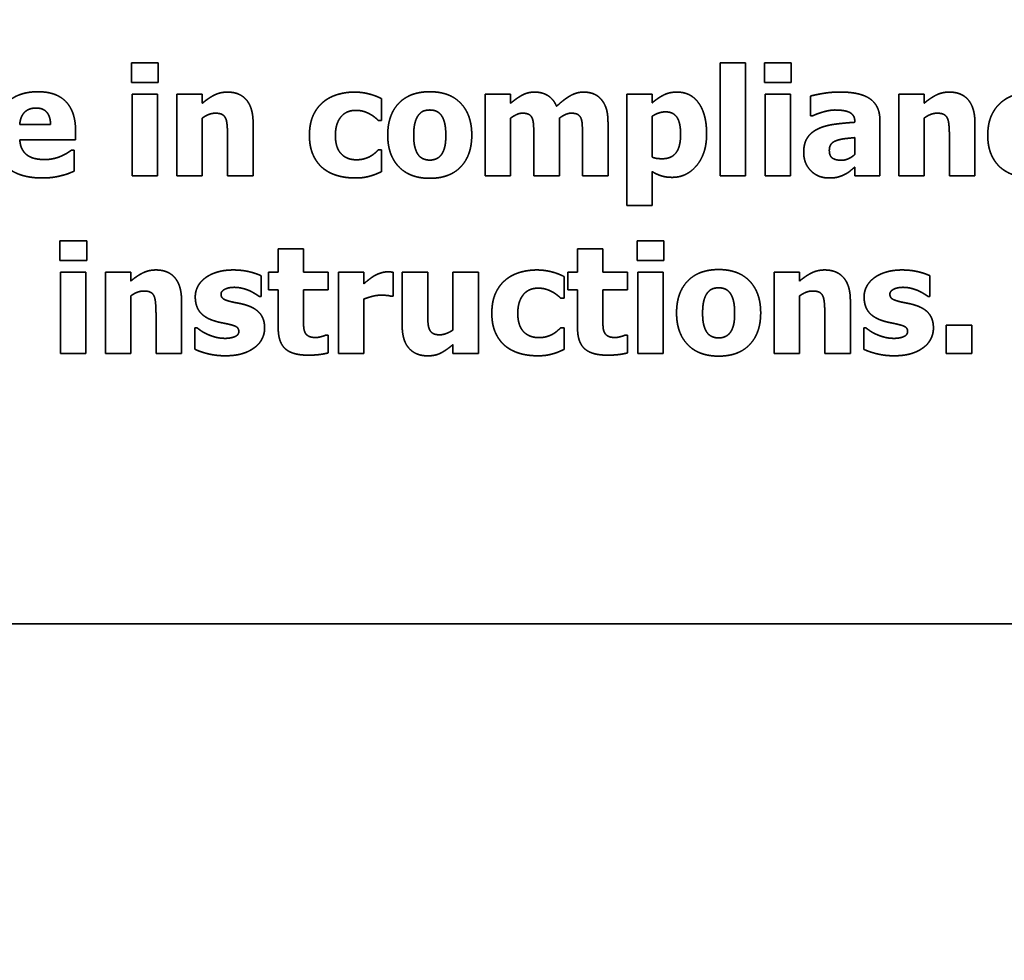
# Model space of a CAD drawing. Units: inches. Extents: x 0.05 to 2.15, y 0.02 to 1.67.
# Drawn here: x 1.07 to 1.08, y 1.02 to 1.04 of the extents above; entities that cross this region are included whole.
import ezdxf

# ---------------------------------------------------------------- set-up
doc = ezdxf.new("R2010")
doc.units = ezdxf.units.IN
doc.header["$LTSCALE"] = 0.1
doc.header["$MEASUREMENT"] = 0
doc.linetypes.add('DASHED', pattern=[0.2067, 0.1654, -0.0413])
doc.layers.add('Dimension (ANSI)', color=7, linetype='Continuous', lineweight=25)
doc.layers.add('Hidden (ANSI)', color=7, linetype='DASHED', lineweight=35)
doc.styles.add('Note Text (ANSI)', font='tahoma.ttf')
doc.dimstyles.new('Default (ANSI)', dxfattribs={"dimscale": 0.1, "dimtxt": 0.12, "dimasz": 0.098425, "dimexe": 0.125, "dimexo": 0.0625, "dimgap": 0.031496, "dimtad": 0, "dimtih": 1, "dimtoh": 1, "dimrnd": 1e-08, "dimzin": 0, "dimdsep": 46, "dimtxsty": 'Note Text (ANSI)', "dimcen": 0.09, "dimdle": 0.393701, "dimclrd": 256, "dimclre": 256, "dimclrt": 256, "dimadec": 0, "dimazin": 1, "dimtfac": 1, "dimtofl": 0, "dimtmove": 0, "dimatfit": 3, "dimfxl": 1, "dimtolj": 1, "dimtzin": 4, "dimlwd": -1, "dimlwe": -1, "dimarcsym": 0})

# ---------------------------------------------------------------- blocks, each defined once
blk = doc.blocks.new('*D33')
at = {"layer": 'Defpoints', "color": 0, "transparency": 16777216}
for p in [(1.152633, 1.126006), (1.047077, 0.98967), (1.152633, 0.98967)]:
    blk.add_point(p, dxfattribs=at)
at = {"layer": 'Dimension (ANSI)', "transparency": 16777216}
for p, q in [((1.047077, 0.99592), (1.047077, 1.138506)), ((1.152633, 0.99592), (1.152633, 1.138506)), ((1.05692, 1.126006), (1.081284, 1.126006)), ((1.14279, 1.126006), (1.118426, 1.126006))]:
    blk.add_line(p, q, dxfattribs=at)
for points in [[(1.05692, 1.127647), (1.05692, 1.124366), (1.047077, 1.126006)], [(1.14279, 1.127647), (1.14279, 1.124366), (1.152633, 1.126006)]]:
    blk.add_solid(points, dxfattribs=at)
at = {"layer": 'Dimension (ANSI)', "transparency": 16777216, "insert": (1.084434, 1.132131), "char_height": 0.012, "attachment_point": 1, "style": 'Note Text (ANSI)'}
blk.add_mtext('\\A1;4.75', dxfattribs=at)
blk = doc.blocks.new('*D42')
at = {"layer": 'Defpoints', "color": 0, "transparency": 16777216}
for p in [(1.223469, 1.161479), (1.024855, 1.082582), (1.223469, 0.889035)]:
    blk.add_point(p, dxfattribs=at)
at = {"layer": 'Dimension (ANSI)', "transparency": 16777216}
for p, q in [((1.024855, 1.088832), (1.024855, 1.173979)), ((1.223469, 0.895285), (1.223469, 1.173979)), ((1.034698, 1.161479), (1.102755, 1.161479)), ((1.213627, 1.161479), (1.14557, 1.161479))]:
    blk.add_line(p, q, dxfattribs=at)
for points in [[(1.034698, 1.163119), (1.034698, 1.159838), (1.024855, 1.161479)], [(1.213627, 1.163119), (1.213627, 1.159838), (1.223469, 1.161479)]]:
    blk.add_solid(points, dxfattribs=at)
at = {"layer": 'Dimension (ANSI)', "transparency": 16777216, "insert": (1.105904, 1.167725), "char_height": 0.012, "attachment_point": 1, "style": 'Note Text (ANSI)'}
blk.add_mtext('\\A1; \\fTahoma|b0|i0;\\H0.0120;9.00', dxfattribs=at)

msp = doc.modelspace()

# ---------------------------------------------------------------- linework, layer by layer
at = {"layer": 'Hidden (ANSI)'}
for p, q in [((1.071378, 1.036644), (1.071378, 1.036359)), ((1.071765, 1.036644), (1.071378, 1.036644)), ((1.071765, 1.036359), (1.071765, 1.036644)), ((1.079863, 1.036642), (1.079863, 1.035018)), ((1.080229, 1.036642), (1.079863, 1.036642)), ((1.080229, 1.035018), (1.080229, 1.036642)), ((1.080499, 1.036644), (1.080499, 1.036359)), ((1.080886, 1.036644), (1.080499, 1.036644)), ((1.080886, 1.036359), (1.080886, 1.036644)), ((1.071378, 1.036359), (1.071765, 1.036359)), ((1.080499, 1.036359), (1.080886, 1.036359)), ((1.071388, 1.036191), (1.071388, 1.035018)), ((1.071754, 1.036191), (1.071388, 1.036191)), ((1.071754, 1.035018), (1.071754, 1.036191)), ((1.072034, 1.036191), (1.072034, 1.035018)), ((1.072399, 1.036191), (1.072034, 1.036191)), ((1.072399, 1.036061), (1.072399, 1.036191)), ((1.074984, 1.035815), (1.074984, 1.036128)), ((1.076476, 1.036191), (1.076476, 1.035018)), ((1.076842, 1.036191), (1.076476, 1.036191)), ((1.076842, 1.036061), (1.076842, 1.036191)), ((1.078517, 1.036191), (1.078517, 1.034588)), ((1.078883, 1.036191), (1.078517, 1.036191)), ((1.078883, 1.036068), (1.078883, 1.036191)), ((1.080509, 1.036191), (1.080509, 1.035018)), ((1.080874, 1.036191), (1.080509, 1.036191)), ((1.080874, 1.035018), (1.080874, 1.036191)), ((1.081164, 1.036166), (1.081164, 1.035882)), ((1.082435, 1.036191), (1.082435, 1.035018)), ((1.0828, 1.036191), (1.082435, 1.036191)), ((1.0828, 1.036061), (1.0828, 1.036191)), ((1.072399, 1.035018), (1.072399, 1.035848)), ((1.076842, 1.035018), (1.076842, 1.035848)), ((1.077545, 1.035018), (1.077545, 1.035848)), ((1.078883, 1.035286), (1.078883, 1.035875)), ((1.081164, 1.035882), (1.081196, 1.035882)), ((1.0828, 1.035018), (1.0828, 1.035848)), ((1.070214, 1.035755), (1.06977, 1.035755)), ((1.073132, 1.035018), (1.073132, 1.035781)), ((1.074937, 1.035815), (1.074984, 1.035815)), ((1.078246, 1.035018), (1.078246, 1.035781)), ((1.081803, 1.035794), (1.081803, 1.035788)), ((1.082164, 1.035018), (1.082164, 1.035815)), ((1.083533, 1.035018), (1.083533, 1.035781)), ((1.070574, 1.035534), (1.070574, 1.035667)), ((1.072764, 1.035599), (1.072764, 1.035018)), ((1.077177, 1.035604), (1.077177, 1.035018)), ((1.077878, 1.035604), (1.077878, 1.035018)), ((1.081801, 1.035567), (1.081801, 1.035324)), ((1.083165, 1.035599), (1.083165, 1.035018)), ((1.069771, 1.035534), (1.070574, 1.035534)), ((1.070553, 1.035386), (1.070514, 1.035386)), ((1.070553, 1.035083), (1.070553, 1.035386)), ((1.074984, 1.035391), (1.074937, 1.035391)), ((1.074984, 1.035077), (1.074984, 1.035391)), ((1.081801, 1.035142), (1.081801, 1.035018)), ((1.071388, 1.035018), (1.071754, 1.035018)), ((1.072034, 1.035018), (1.072399, 1.035018)), ((1.072764, 1.035018), (1.073132, 1.035018)), ((1.076476, 1.035018), (1.076842, 1.035018)), ((1.077177, 1.035018), (1.077545, 1.035018)), ((1.077878, 1.035018), (1.078246, 1.035018)), ((1.078883, 1.034588), (1.078883, 1.035077)), ((1.079863, 1.035018), (1.080229, 1.035018)), ((1.080509, 1.035018), (1.080874, 1.035018)), ((1.081801, 1.035018), (1.082164, 1.035018)), ((1.082435, 1.035018), (1.0828, 1.035018)), ((1.083165, 1.035018), (1.083533, 1.035018)), ((1.078517, 1.034588), (1.078883, 1.034588)), ((1.070347, 1.034082), (1.070347, 1.033798)), ((1.070734, 1.034082), (1.070347, 1.034082)), ((1.070734, 1.033798), (1.070734, 1.034082)), ((1.078664, 1.034082), (1.078664, 1.033798)), ((1.079051, 1.034082), (1.078664, 1.034082)), ((1.079051, 1.033798), (1.079051, 1.034082)), ((1.073494, 1.033965), (1.073494, 1.03363)), ((1.073859, 1.033965), (1.073494, 1.033965)), ((1.073859, 1.03363), (1.073859, 1.033965)), ((1.077807, 1.033965), (1.077807, 1.03363)), ((1.078173, 1.033965), (1.077807, 1.033965)), ((1.078173, 1.03363), (1.078173, 1.033965)), ((1.070347, 1.033798), (1.070734, 1.033798)), ((1.078664, 1.033798), (1.079051, 1.033798)), ((1.070357, 1.03363), (1.070357, 1.032456)), ((1.070723, 1.03363), (1.070357, 1.03363)), ((1.070723, 1.032456), (1.070723, 1.03363)), ((1.071003, 1.03363), (1.071003, 1.032456)), ((1.071368, 1.03363), (1.071003, 1.03363)), ((1.071368, 1.0335), (1.071368, 1.03363)), ((1.073247, 1.033281), (1.073247, 1.033578)), ((1.073354, 1.03363), (1.073354, 1.033375)), ((1.073494, 1.03363), (1.073354, 1.03363)), ((1.074212, 1.03363), (1.073859, 1.03363)), ((1.074212, 1.033375), (1.074212, 1.03363)), ((1.074361, 1.03363), (1.074361, 1.032456)), ((1.074726, 1.03363), (1.074361, 1.03363)), ((1.074726, 1.033461), (1.074726, 1.03363)), ((1.075149, 1.033283), (1.075149, 1.03363)), ((1.07528, 1.03363), (1.07528, 1.032866)), ((1.075648, 1.03363), (1.07528, 1.03363)), ((1.075648, 1.033048), (1.075648, 1.03363)), ((1.076012, 1.03363), (1.076012, 1.032798)), ((1.076378, 1.03363), (1.076012, 1.03363)), ((1.076378, 1.032456), (1.076378, 1.03363)), ((1.077612, 1.033254), (1.077612, 1.033567)), ((1.077667, 1.03363), (1.077667, 1.033375)), ((1.077807, 1.03363), (1.077667, 1.03363)), ((1.078526, 1.03363), (1.078173, 1.03363)), ((1.078526, 1.033375), (1.078526, 1.03363)), ((1.078675, 1.03363), (1.078675, 1.032456)), ((1.07904, 1.03363), (1.078675, 1.03363)), ((1.07904, 1.032456), (1.07904, 1.03363)), ((1.08064, 1.03363), (1.08064, 1.032456)), ((1.081005, 1.03363), (1.08064, 1.03363)), ((1.081005, 1.0335), (1.081005, 1.03363)), ((1.082884, 1.033281), (1.082884, 1.033578)), ((1.071368, 1.032456), (1.071368, 1.033287)), ((1.073218, 1.033281), (1.073247, 1.033281)), ((1.073354, 1.033375), (1.073494, 1.033375)), ((1.073494, 1.033375), (1.073494, 1.032827)), ((1.073859, 1.033375), (1.074212, 1.033375)), ((1.073859, 1.032958), (1.073859, 1.033375)), ((1.075118, 1.033283), (1.075149, 1.033283)), ((1.077667, 1.033375), (1.077807, 1.033375)), ((1.077807, 1.033375), (1.077807, 1.032827)), ((1.078173, 1.033375), (1.078526, 1.033375)), ((1.078173, 1.032958), (1.078173, 1.033375)), ((1.081005, 1.032456), (1.081005, 1.033287)), ((1.082855, 1.033281), (1.082884, 1.033281)), ((1.072101, 1.032456), (1.072101, 1.03322)), ((1.074726, 1.032456), (1.074726, 1.033242)), ((1.077565, 1.033254), (1.077612, 1.033254)), ((1.081738, 1.032456), (1.081738, 1.03322)), ((1.071733, 1.033037), (1.071733, 1.032456)), ((1.08137, 1.033037), (1.08137, 1.032456)), ((1.083118, 1.032867), (1.083118, 1.032456)), ((1.083487, 1.032867), (1.083118, 1.032867)), ((1.083487, 1.032456), (1.083487, 1.032867)), ((1.072294, 1.032828), (1.072294, 1.032519)), ((1.072324, 1.032828), (1.072294, 1.032828)), ((1.074212, 1.032724), (1.074181, 1.032724)), ((1.074212, 1.032466), (1.074212, 1.032724)), ((1.077612, 1.032829), (1.077565, 1.032829)), ((1.077612, 1.032516), (1.077612, 1.032829)), ((1.078526, 1.032724), (1.078494, 1.032724)), ((1.078526, 1.032466), (1.078526, 1.032724)), ((1.081931, 1.032828), (1.081931, 1.032519)), ((1.081961, 1.032828), (1.081931, 1.032828)), ((1.076012, 1.032586), (1.076012, 1.032456)), ((1.070357, 1.032456), (1.070723, 1.032456)), ((1.071003, 1.032456), (1.071368, 1.032456)), ((1.071733, 1.032456), (1.072101, 1.032456)), ((1.074361, 1.032456), (1.074726, 1.032456)), ((1.076012, 1.032456), (1.076378, 1.032456)), ((1.078675, 1.032456), (1.07904, 1.032456)), ((1.08064, 1.032456), (1.081005, 1.032456)), ((1.08137, 1.032456), (1.081738, 1.032456)), ((1.083118, 1.032456), (1.083487, 1.032456)), ((1.040252, 1.028566), (1.11303, 1.028566))]:
    msp.add_line(p, q, dxfattribs=at)
for points in [[(1.070033, 1.036228), (1.069736, 1.036228), (1.069406, 1.035885), (1.069406, 1.035597)], [(1.070574, 1.035667), (1.070574, 1.035936), (1.070302, 1.036228), (1.070033, 1.036228)], [(1.072762, 1.036223), (1.072659, 1.036223), (1.072489, 1.036137), (1.072399, 1.036061)], [(1.073132, 1.035781), (1.073132, 1.035996), (1.072941, 1.036223), (1.072762, 1.036223)], [(1.074594, 1.036223), (1.074465, 1.036223), (1.074229, 1.036152), (1.074142, 1.036079)], [(1.074984, 1.036128), (1.074885, 1.036177), (1.074691, 1.036223), (1.074594, 1.036223)], [(1.075678, 1.036228), (1.075391, 1.036228), (1.075072, 1.035896), (1.075072, 1.035604)], [(1.076283, 1.035604), (1.076283, 1.035895), (1.075966, 1.036228), (1.075678, 1.036228)], [(1.077191, 1.036223), (1.077091, 1.036223), (1.076931, 1.036137), (1.076842, 1.036061)], [(1.077505, 1.036018), (1.077462, 1.036121), (1.077298, 1.036223), (1.077191, 1.036223)], [(1.077892, 1.036223), (1.077796, 1.036223), (1.077609, 1.036117), (1.077505, 1.036018)], [(1.078148, 1.036118), (1.078104, 1.036171), (1.077974, 1.036223), (1.077892, 1.036223)], [(1.078246, 1.035781), (1.078246, 1.035906), (1.078197, 1.036061), (1.078148, 1.036118)], [(1.079239, 1.036223), (1.07913, 1.036223), (1.078963, 1.036137), (1.078883, 1.036068)], [(1.079667, 1.03562), (1.079667, 1.035899), (1.079444, 1.036223), (1.079239, 1.036223)], [(1.081584, 1.036224), (1.08146, 1.036224), (1.081218, 1.036181), (1.081164, 1.036166)], [(1.082164, 1.035815), (1.082164, 1.036022), (1.081887, 1.036224), (1.081584, 1.036224)], [(1.083163, 1.036223), (1.08306, 1.036223), (1.08289, 1.036137), (1.0828, 1.036061)], [(1.083533, 1.035781), (1.083533, 1.035996), (1.083342, 1.036223), (1.083163, 1.036223)], [(1.084369, 1.036223), (1.08424, 1.036223), (1.084003, 1.036152), (1.083916, 1.036079)], [(1.06977, 1.035755), (1.069776, 1.035865), (1.069897, 1.035993), (1.070004, 1.035993)], [(1.070004, 1.035993), (1.070109, 1.035993), (1.070211, 1.035871), (1.070214, 1.035755)], [(1.074142, 1.036079), (1.07405, 1.036003), (1.073944, 1.035768), (1.073944, 1.035599)], [(1.083916, 1.036079), (1.083824, 1.036003), (1.083718, 1.035768), (1.083718, 1.035599)], [(1.072399, 1.035848), (1.072451, 1.035885), (1.072543, 1.035919), (1.072587, 1.035919)], [(1.072587, 1.035919), (1.072648, 1.035919), (1.072718, 1.035885), (1.072737, 1.035844)], [(1.072737, 1.035844), (1.072752, 1.035812), (1.072764, 1.035671), (1.072764, 1.035599)], [(1.074318, 1.035599), (1.074318, 1.035765), (1.074472, 1.03596), (1.074612, 1.03596)], [(1.074612, 1.03596), (1.074673, 1.03596), (1.074773, 1.03593), (1.074813, 1.035907)], [(1.074813, 1.035907), (1.074851, 1.035887), (1.074914, 1.035837), (1.074937, 1.035815)], [(1.075446, 1.035601), (1.075446, 1.03571), (1.075484, 1.035852), (1.075516, 1.035892)], [(1.075516, 1.035892), (1.075548, 1.035935), (1.075628, 1.035965), (1.075678, 1.035965)], [(1.075678, 1.035965), (1.07573, 1.035965), (1.075812, 1.035931), (1.075845, 1.035887)], [(1.075845, 1.035887), (1.075875, 1.035846), (1.075909, 1.035706), (1.075909, 1.035601)], [(1.076842, 1.035848), (1.076882, 1.035877), (1.076969, 1.035919), (1.077013, 1.035919)], [(1.077013, 1.035919), (1.077072, 1.035919), (1.077138, 1.035885), (1.077154, 1.035847)], [(1.077154, 1.035847), (1.077169, 1.035809), (1.077177, 1.035689), (1.077177, 1.035604)], [(1.077545, 1.035848), (1.077593, 1.035882), (1.077674, 1.035919), (1.077715, 1.035919)], [(1.077715, 1.035919), (1.077775, 1.035919), (1.07784, 1.035885), (1.077856, 1.035847)], [(1.077856, 1.035847), (1.077872, 1.035809), (1.077878, 1.035691), (1.077878, 1.035604)], [(1.078883, 1.035875), (1.078929, 1.035906), (1.079026, 1.035938), (1.079075, 1.035938)], [(1.079075, 1.035938), (1.079186, 1.035938), (1.079292, 1.035784), (1.079292, 1.035613)], [(1.081196, 1.035882), (1.081278, 1.035919), (1.081452, 1.035965), (1.081516, 1.035965)], [(1.081516, 1.035965), (1.08166, 1.035965), (1.081803, 1.035891), (1.081803, 1.035794)], [(1.0828, 1.035848), (1.082852, 1.035885), (1.082944, 1.035919), (1.082988, 1.035919)], [(1.082988, 1.035919), (1.083049, 1.035919), (1.083119, 1.035885), (1.083138, 1.035844)], [(1.083138, 1.035844), (1.083153, 1.035812), (1.083165, 1.035671), (1.083165, 1.035599)], [(1.081269, 1.035692), (1.081171, 1.035645), (1.081066, 1.035484), (1.081066, 1.035354)], [(1.081803, 1.035788), (1.081644, 1.035778), (1.081368, 1.03574), (1.081269, 1.035692)], [(1.069406, 1.035597), (1.069406, 1.035304), (1.06976, 1.034986), (1.070093, 1.034986)], [(1.073944, 1.035599), (1.073944, 1.035442), (1.074042, 1.035212), (1.074129, 1.035135)], [(1.074618, 1.035248), (1.074482, 1.035248), (1.074318, 1.035422), (1.074318, 1.035599)], [(1.075072, 1.035604), (1.075072, 1.035314), (1.075391, 1.034981), (1.075678, 1.034981)], [(1.075511, 1.035321), (1.075482, 1.035362), (1.075446, 1.035494), (1.075446, 1.035601)], [(1.075678, 1.034981), (1.075967, 1.034981), (1.076283, 1.035314), (1.076283, 1.035604)], [(1.075909, 1.035601), (1.075909, 1.03549), (1.075875, 1.035363), (1.075843, 1.035319)], [(1.079292, 1.035613), (1.079292, 1.035437), (1.079162, 1.035263), (1.07903, 1.035263)], [(1.079172, 1.034995), (1.079382, 1.034995), (1.079667, 1.035339), (1.079667, 1.03562)], [(1.081537, 1.035524), (1.081593, 1.035544), (1.081708, 1.035558), (1.081801, 1.035567)], [(1.083718, 1.035599), (1.083718, 1.035442), (1.083816, 1.035212), (1.083903, 1.035135)], [(1.069883, 1.035311), (1.069835, 1.035344), (1.069776, 1.035452), (1.069771, 1.035534)], [(1.081435, 1.035384), (1.081435, 1.03544), (1.081488, 1.035508), (1.081537, 1.035524)], [(1.07013, 1.035251), (1.070056, 1.035251), (1.06993, 1.035278), (1.069883, 1.035311)], [(1.070369, 1.035302), (1.070317, 1.035278), (1.070193, 1.035251), (1.07013, 1.035251)], [(1.070514, 1.035386), (1.07049, 1.035368), (1.070414, 1.035321), (1.070369, 1.035302)], [(1.074829, 1.035302), (1.074791, 1.03528), (1.074687, 1.035248), (1.074618, 1.035248)], [(1.074937, 1.035391), (1.074918, 1.035372), (1.074865, 1.035324), (1.074829, 1.035302)], [(1.075681, 1.035243), (1.075628, 1.035243), (1.07554, 1.035281), (1.075511, 1.035321)], [(1.075843, 1.035319), (1.075816, 1.035281), (1.075725, 1.035243), (1.075681, 1.035243)], [(1.07903, 1.035263), (1.078982, 1.035263), (1.078912, 1.035273), (1.078883, 1.035286)], [(1.081066, 1.035354), (1.081066, 1.035195), (1.081271, 1.034986), (1.081428, 1.034986)], [(1.081612, 1.035241), (1.081525, 1.035241), (1.081435, 1.035302), (1.081435, 1.035384)], [(1.081801, 1.035324), (1.08176, 1.035285), (1.08166, 1.035241), (1.081612, 1.035241)], [(1.074129, 1.035135), (1.074218, 1.035059), (1.074459, 1.034986), (1.074604, 1.034986)], [(1.081653, 1.035035), (1.081704, 1.03506), (1.081763, 1.035111), (1.081801, 1.035142)], [(1.083903, 1.035135), (1.083993, 1.035059), (1.084234, 1.034986), (1.084379, 1.034986)], [(1.070093, 1.034986), (1.070183, 1.034986), (1.070309, 1.035004), (1.070369, 1.03502)], [(1.070369, 1.03502), (1.070434, 1.035035), (1.070507, 1.035065), (1.070553, 1.035083)], [(1.074604, 1.034986), (1.074681, 1.034986), (1.074774, 1.035001), (1.074827, 1.035016)], [(1.074827, 1.035016), (1.07487, 1.035028), (1.074952, 1.035063), (1.074984, 1.035077)], [(1.078883, 1.035077), (1.078956, 1.035034), (1.079086, 1.034995), (1.079172, 1.034995)], [(1.081428, 1.034986), (1.081511, 1.034986), (1.081604, 1.035011), (1.081653, 1.035035)], [(1.071731, 1.033661), (1.071628, 1.033661), (1.071458, 1.033576), (1.071368, 1.0335)], [(1.072101, 1.03322), (1.072101, 1.033435), (1.07191, 1.033661), (1.071731, 1.033661)], [(1.072846, 1.033661), (1.072716, 1.033661), (1.07251, 1.033598), (1.072441, 1.033545)], [(1.073247, 1.033578), (1.073176, 1.033612), (1.072969, 1.033661), (1.072846, 1.033661)], [(1.074876, 1.033576), (1.07484, 1.033554), (1.074752, 1.033484), (1.074726, 1.033461)], [(1.075069, 1.033634), (1.075023, 1.033634), (1.074917, 1.0336), (1.074876, 1.033576)], [(1.075149, 1.03363), (1.075131, 1.033631), (1.075087, 1.033634), (1.075069, 1.033634)], [(1.077222, 1.033661), (1.077094, 1.033661), (1.076857, 1.033591), (1.07677, 1.033518)], [(1.077612, 1.033567), (1.077514, 1.033616), (1.077319, 1.033661), (1.077222, 1.033661)], [(1.079841, 1.033667), (1.079553, 1.033667), (1.079234, 1.033335), (1.079234, 1.033043)], [(1.080446, 1.033043), (1.080446, 1.033334), (1.080128, 1.033667), (1.079841, 1.033667)], [(1.081368, 1.033661), (1.081265, 1.033661), (1.081095, 1.033576), (1.081005, 1.0335)], [(1.081738, 1.03322), (1.081738, 1.033435), (1.081547, 1.033661), (1.081368, 1.033661)], [(1.082483, 1.033661), (1.082353, 1.033661), (1.082147, 1.033598), (1.082078, 1.033545)], [(1.082884, 1.033578), (1.082813, 1.033612), (1.082606, 1.033661), (1.082483, 1.033661)], [(1.072441, 1.033545), (1.07237, 1.033491), (1.072299, 1.033353), (1.072299, 1.033274)], [(1.07677, 1.033518), (1.076678, 1.033442), (1.076572, 1.033206), (1.076572, 1.033037)], [(1.082078, 1.033545), (1.082008, 1.033491), (1.081936, 1.033353), (1.081936, 1.033274)], [(1.071368, 1.033287), (1.07142, 1.033324), (1.071512, 1.033358), (1.071556, 1.033358)], [(1.071556, 1.033358), (1.071617, 1.033358), (1.071687, 1.033324), (1.071706, 1.033283)], [(1.071706, 1.033283), (1.071721, 1.033251), (1.071733, 1.033109), (1.071733, 1.033037)], [(1.07267, 1.033312), (1.07267, 1.033356), (1.07278, 1.033411), (1.07286, 1.033411)], [(1.072815, 1.033204), (1.072725, 1.033227), (1.07267, 1.033272), (1.07267, 1.033312)], [(1.07286, 1.033411), (1.072919, 1.033411), (1.073032, 1.033383), (1.073079, 1.033363)], [(1.073079, 1.033363), (1.073117, 1.033345), (1.073199, 1.033296), (1.073218, 1.033281)], [(1.074726, 1.033242), (1.074786, 1.033264), (1.074913, 1.033298), (1.07497, 1.033298)], [(1.07497, 1.033298), (1.075018, 1.033298), (1.075097, 1.033291), (1.075118, 1.033283)], [(1.076946, 1.033037), (1.076946, 1.033204), (1.0771, 1.033399), (1.07724, 1.033399)], [(1.07724, 1.033399), (1.077302, 1.033399), (1.077401, 1.033369), (1.077442, 1.033346)], [(1.077442, 1.033346), (1.07748, 1.033326), (1.077543, 1.033276), (1.077565, 1.033254)], [(1.079609, 1.03304), (1.079609, 1.033148), (1.079646, 1.033291), (1.079678, 1.033331)], [(1.079678, 1.033331), (1.079711, 1.033374), (1.07979, 1.033404), (1.079841, 1.033404)], [(1.079841, 1.033404), (1.079892, 1.033404), (1.079974, 1.03337), (1.080007, 1.033326)], [(1.080007, 1.033326), (1.080037, 1.033285), (1.080071, 1.033145), (1.080071, 1.03304)], [(1.081005, 1.033287), (1.081057, 1.033324), (1.081149, 1.033358), (1.081193, 1.033358)], [(1.081193, 1.033358), (1.081254, 1.033358), (1.081324, 1.033324), (1.081343, 1.033283)], [(1.081343, 1.033283), (1.081358, 1.033251), (1.08137, 1.033109), (1.08137, 1.033037)], [(1.082308, 1.033312), (1.082308, 1.033356), (1.082417, 1.033411), (1.082497, 1.033411)], [(1.082453, 1.033204), (1.082362, 1.033227), (1.082308, 1.033272), (1.082308, 1.033312)], [(1.082497, 1.033411), (1.082556, 1.033411), (1.082669, 1.033383), (1.082716, 1.033363)], [(1.082716, 1.033363), (1.082754, 1.033345), (1.082836, 1.033296), (1.082855, 1.033281)], [(1.072299, 1.033274), (1.072299, 1.033137), (1.072437, 1.032969), (1.072576, 1.032927)], [(1.073041, 1.033152), (1.072984, 1.033171), (1.072862, 1.033193), (1.072815, 1.033204)], [(1.073298, 1.032823), (1.073298, 1.032954), (1.073167, 1.033112), (1.073041, 1.033152)], [(1.081936, 1.033274), (1.081936, 1.033137), (1.082074, 1.032969), (1.082213, 1.032927)], [(1.082678, 1.033152), (1.082621, 1.033171), (1.082499, 1.033193), (1.082453, 1.033204)], [(1.082935, 1.032823), (1.082935, 1.032954), (1.082804, 1.033112), (1.082678, 1.033152)], [(1.075674, 1.032802), (1.075657, 1.032841), (1.075648, 1.032957), (1.075648, 1.033048)], [(1.076572, 1.033037), (1.076572, 1.032881), (1.07667, 1.03265), (1.076757, 1.032574)], [(1.077246, 1.032687), (1.07711, 1.032687), (1.076946, 1.032861), (1.076946, 1.033037)], [(1.079234, 1.033043), (1.079234, 1.032753), (1.079553, 1.03242), (1.079841, 1.03242)], [(1.079673, 1.03276), (1.079644, 1.0328), (1.079609, 1.032933), (1.079609, 1.03304)], [(1.079841, 1.03242), (1.080129, 1.03242), (1.080446, 1.032753), (1.080446, 1.033043)], [(1.080071, 1.03304), (1.080071, 1.032929), (1.080037, 1.032802), (1.080006, 1.032758)], [(1.072576, 1.032927), (1.072625, 1.032911), (1.072752, 1.032887), (1.072794, 1.032876)], [(1.072794, 1.032876), (1.072872, 1.032858), (1.072926, 1.032816), (1.072926, 1.032775)], [(1.073877, 1.032768), (1.073862, 1.032804), (1.073859, 1.032896), (1.073859, 1.032958)], [(1.07528, 1.032866), (1.07528, 1.032644), (1.075475, 1.032424), (1.075649, 1.032424)], [(1.078191, 1.032768), (1.078175, 1.032804), (1.078173, 1.032896), (1.078173, 1.032958)], [(1.082213, 1.032927), (1.082262, 1.032911), (1.082389, 1.032887), (1.082431, 1.032876)], [(1.082431, 1.032876), (1.082509, 1.032858), (1.082563, 1.032816), (1.082563, 1.032775)], [(1.072476, 1.032734), (1.072417, 1.03276), (1.07235, 1.032808), (1.072324, 1.032828)], [(1.072731, 1.032676), (1.072655, 1.032676), (1.072528, 1.03271), (1.072476, 1.032734)], [(1.072926, 1.032775), (1.072926, 1.032724), (1.072808, 1.032676), (1.072731, 1.032676)], [(1.073149, 1.032541), (1.073221, 1.032591), (1.073298, 1.032741), (1.073298, 1.032823)], [(1.073494, 1.032827), (1.073494, 1.032618), (1.073698, 1.032434), (1.073921, 1.032434)], [(1.074037, 1.032688), (1.073966, 1.032688), (1.073892, 1.032731), (1.073877, 1.032768)], [(1.074181, 1.032724), (1.074162, 1.032714), (1.074067, 1.032688), (1.074037, 1.032688)], [(1.075824, 1.032727), (1.075761, 1.032727), (1.075692, 1.032765), (1.075674, 1.032802)], [(1.076012, 1.032798), (1.075968, 1.032765), (1.075862, 1.032727), (1.075824, 1.032727)], [(1.077457, 1.032741), (1.077419, 1.032719), (1.077316, 1.032687), (1.077246, 1.032687)], [(1.077565, 1.032829), (1.077546, 1.032811), (1.077493, 1.032763), (1.077457, 1.032741)], [(1.077807, 1.032827), (1.077807, 1.032618), (1.078012, 1.032434), (1.078235, 1.032434)], [(1.078351, 1.032688), (1.07828, 1.032688), (1.078206, 1.032731), (1.078191, 1.032768)], [(1.078494, 1.032724), (1.078475, 1.032714), (1.078381, 1.032688), (1.078351, 1.032688)], [(1.079843, 1.032682), (1.07979, 1.032682), (1.079702, 1.03272), (1.079673, 1.03276)], [(1.080006, 1.032758), (1.079978, 1.03272), (1.079887, 1.032682), (1.079843, 1.032682)], [(1.082113, 1.032734), (1.082054, 1.03276), (1.081987, 1.032808), (1.081961, 1.032828)], [(1.082368, 1.032676), (1.082292, 1.032676), (1.082165, 1.03271), (1.082113, 1.032734)], [(1.082563, 1.032775), (1.082563, 1.032724), (1.082445, 1.032676), (1.082368, 1.032676)], [(1.082787, 1.032541), (1.082858, 1.032591), (1.082935, 1.032741), (1.082935, 1.032823)], [(1.075649, 1.032424), (1.075759, 1.032424), (1.075918, 1.032507), (1.076012, 1.032586)], [(1.076757, 1.032574), (1.076847, 1.032498), (1.077087, 1.032425), (1.077232, 1.032425)], [(1.072294, 1.032519), (1.072369, 1.032482), (1.0726, 1.032425), (1.072728, 1.032425)], [(1.072728, 1.032425), (1.072871, 1.032425), (1.073075, 1.032485), (1.073149, 1.032541)], [(1.073921, 1.032434), (1.074019, 1.032434), (1.074153, 1.032451), (1.074212, 1.032466)], [(1.077232, 1.032425), (1.077309, 1.032425), (1.077403, 1.03244), (1.077456, 1.032455)], [(1.077456, 1.032455), (1.077498, 1.032466), (1.07758, 1.032502), (1.077612, 1.032516)], [(1.078235, 1.032434), (1.078333, 1.032434), (1.078467, 1.032451), (1.078526, 1.032466)], [(1.081931, 1.032519), (1.082006, 1.032482), (1.082237, 1.032425), (1.082366, 1.032425)], [(1.082366, 1.032425), (1.082508, 1.032425), (1.082712, 1.032485), (1.082787, 1.032541)]]:
    msp.add_open_spline(points, degree=2, dxfattribs=at)

# ---------------------------------------------------------------- dimensions: what is measured, and where the dimension line sits
at = {"layer": 'Dimension (ANSI)'}
dim = msp.add_linear_dim(base=(1.223469, 1.161479), p1=(1.024855, 1.082582), p2=(1.223469, 0.889035), text=' \\fTahoma|b0|i0;\\H0.0120;9.00', dimstyle='Default (ANSI)', override={"dimgap": 0.031496, "dimtih": 0, "dimtoh": 0, "dimdec": 2, "dimlfac": 45, "dimtol": 0, "dimlim": 0, "dimtp": 0, "dimtm": 0, "dimtdec": 2, "dimatfit": 1}, dxfattribs=at)
dim.commit()
dim.dimension.update_dxf_attribs({"geometry": '*D42', "text_midpoint": (1.124162, 1.161479), "dimtype": 160})
dim = msp.add_linear_dim(base=(1.152633, 1.126006), p1=(1.047077, 0.98967), p2=(1.152633, 0.98967), dimstyle='Default (ANSI)', override={"dimgap": 0.031496, "dimtih": 0, "dimtoh": 0, "dimdec": 2, "dimlfac": 45, "dimtol": 0, "dimlim": 0, "dimtp": 0, "dimtm": 0, "dimtdec": 2, "dimatfit": 1}, dxfattribs=at)
dim.commit()
dim.dimension.update_dxf_attribs({"geometry": '*D33', "text_midpoint": (1.099855, 1.126006), "dimtype": 160})

doc.saveas('drawing.dxf')
